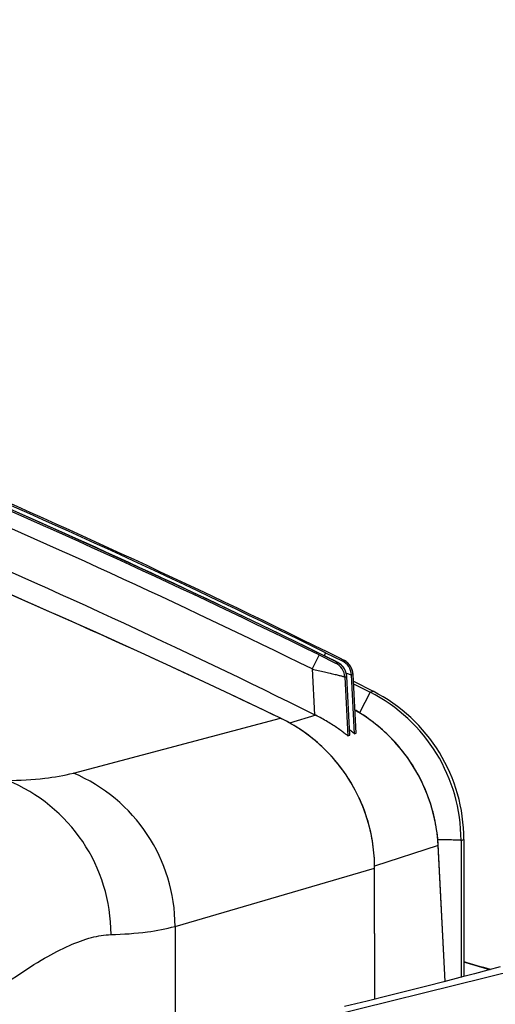
# Model space of a CAD drawing. Units: millimetres. Extents: x 0 to 297, y 0 to 210.
# Drawn here: x 261 to 262, y 33 to 34 of the extents above; entities that cross this region are included whole.
import ezdxf

# ---------------------------------------------------------------- set-up
doc = ezdxf.new("R2010")
doc.units = ezdxf.units.MM
doc.header["$LTSCALE"] = 16.335
doc.layers.get('0').update_dxf_attribs({"linetype": 'CONTINUOUS'})
doc.styles.get("Standard").update_dxf_attribs({"font": 'txt', "width": 0.8})
doc.dimstyles.new('DIMSTYLE_4', dxfattribs={"dimtxt": 2.5, "dimasz": 2.5, "dimexe": 2, "dimexo": 0.5, "dimtad": 1, "dimdec": 4, "dimdsep": 46, "dimtxsty": 'STANDARD', "dimblk": 'OPEN', "dimblk1": 'OPEN', "dimblk2": 'OPEN', "dimcen": 0.09, "dimadec": 0, "dimazin": 0, "dimtp": 0.5, "dimtm": 0.5, "dimtfac": 1, "dimtdec": 4, "dimtofl": 0, "dimtmove": 0, "dimatfit": 3, "dimldrblk": 'OPEN', "dimfxl": 1, "dimtolj": 1, "dimarcsym": 0})

# ---------------------------------------------------------------- blocks, each defined once
blk = doc.blocks.new('*D39')
at = {"color": 2, "linetype": 'CONTINUOUS'}
for p, q in [((233.2567, 46.2524), (268.0265, 46.2524)), ((268.0265, 46.2524), (273.1474, 46.2524)), ((231.8701, 40.2467), (261.9754, 25.5634)), ((261.9754, 25.5634), (267.7237, 22.7598))]:
    blk.add_line(p, q, dxfattribs=at)
for points in [[(271.5866, 43.741), (271.1474, 46.2524), (270.5869, 43.7653)], [(266.5127, 26.1177), (265.9261, 23.6366), (267.4218, 25.7012)]]:
    blk.add_lwpolyline(points, dxfattribs=at)
for start, end in [(347, 360), (334, 347)]:
    blk.add_arc((219.5567, 46.2524), 51.5907, start, end, dxfattribs=at)
at = {"color": 2, "linetype": 'CONTINUOUS', "insert": (264.9532, 35.7718), "char_height": 2.5, "width": 5.666667, "attachment_point": 2, "rotation": 77, "line_spacing_factor": 0.9}
blk.add_mtext('26\\Fgdt;{\\Fgdt;~}', dxfattribs=at)
blk = doc.blocks.new('_OPEN')
at = {"color": 0, "linetype": 'BYBLOCK'}
for p, q in [((0, 0), (-1, 0.2)), ((-1, -0.2), (0, 0)), ((-1, 0), (0, 0))]:
    blk.add_line(p, q, dxfattribs=at)

msp = doc.modelspace()

# ---------------------------------------------------------------- linework, layer by layer
at = {"color": 7, "linetype": 'CONTINUOUS'}
for p, q in [((261.06261, 33.54755), (261.01169, 33.57022)), ((261.1128, 33.52485), (261.06261, 33.54755)), ((261.16226, 33.50211), (261.1128, 33.52485)), ((261.21099, 33.47935), (261.16226, 33.50211)), ((261.05091, 33.46063), (260.99658, 33.48441)), ((261.25899, 33.45657), (261.21099, 33.47935)), ((261.10428, 33.43687), (261.05091, 33.46063)), ((261.30626, 33.43378), (261.25899, 33.45657)), ((261.15677, 33.41307), (261.10428, 33.43687)), ((261.35108, 33.41184), (261.30626, 33.43378)), ((261.20842, 33.38924), (261.15677, 33.41307)), ((261.34911, 33.41091), (261.34163, 33.39571)), ((261.34911, 33.41091), (261.36712, 33.40214)), ((261.3668, 33.404), (261.35108, 33.41184)), ((261.3691, 33.40279), (261.35108, 33.41183)), ((261.35624, 33.41329), (261.35465, 33.41007)), ((261.35624, 33.41329), (261.37425, 33.40447)), ((261.37378, 33.40621), (261.35798, 33.41411)), ((261.36948, 33.40261), (261.3668, 33.404)), ((261.36712, 33.40214), (261.3691, 33.40279)), ((261.37145, 33.4014), (261.36948, 33.40261)), ((261.37156, 33.40132), (261.37145, 33.4014)), ((261.37167, 33.40124), (261.37156, 33.40132)), ((261.37178, 33.40116), (261.37167, 33.40124)), ((261.37189, 33.40108), (261.37178, 33.40116)), ((261.372, 33.40099), (261.37189, 33.40108)), ((261.37211, 33.40091), (261.372, 33.40099)), ((261.37223, 33.40082), (261.37211, 33.40091)), ((261.37234, 33.40073), (261.37223, 33.40082)), ((261.37246, 33.40064), (261.37234, 33.40073)), ((261.37257, 33.40054), (261.37246, 33.40064)), ((261.37268, 33.40045), (261.37257, 33.40054)), ((261.3728, 33.40035), (261.37268, 33.40045)), ((261.37291, 33.40025), (261.3728, 33.40035)), ((261.37303, 33.40015), (261.37291, 33.40025)), ((261.37315, 33.40005), (261.37303, 33.40015)), ((261.37326, 33.39994), (261.37315, 33.40005)), ((261.37338, 33.39983), (261.37326, 33.39994)), ((261.37349, 33.39972), (261.37338, 33.39983)), ((261.37361, 33.39961), (261.37349, 33.39972)), ((261.3766, 33.40474), (261.37358, 33.40631)), ((261.37425, 33.40447), (261.376, 33.40505)), ((261.37835, 33.40365), (261.3766, 33.40474)), ((261.37846, 33.40357), (261.37835, 33.40365)), ((261.37857, 33.40349), (261.37846, 33.40357)), ((261.37868, 33.40341), (261.37857, 33.40349)), ((261.37879, 33.40333), (261.37868, 33.40341)), ((261.3789, 33.40324), (261.37879, 33.40333)), ((261.37901, 33.40316), (261.3789, 33.40324)), ((261.37913, 33.40307), (261.37901, 33.40316)), ((261.37924, 33.40298), (261.37913, 33.40307)), ((261.37935, 33.40289), (261.37924, 33.40298)), ((261.37947, 33.40279), (261.37935, 33.40289)), ((261.37958, 33.4027), (261.37947, 33.40279)), ((261.3797, 33.4026), (261.37958, 33.4027)), ((261.37981, 33.4025), (261.3797, 33.4026)), ((261.37993, 33.4024), (261.37981, 33.4025)), ((261.38004, 33.40229), (261.37993, 33.4024)), ((261.38016, 33.40219), (261.38004, 33.40229)), ((261.38027, 33.40208), (261.38016, 33.40219)), ((261.38039, 33.40197), (261.38027, 33.40208)), ((261.3805, 33.40186), (261.38039, 33.40197)), ((261.38062, 33.40175), (261.3805, 33.40186)), ((261.38074, 33.40163), (261.38062, 33.40175)), ((261.38085, 33.40151), (261.38074, 33.40163)), ((261.38097, 33.4014), (261.38085, 33.40151)), ((261.38108, 33.40127), (261.38097, 33.4014)), ((261.3812, 33.40115), (261.38108, 33.40127)), ((261.38131, 33.40102), (261.3812, 33.40115)), ((261.38143, 33.4009), (261.38131, 33.40102)), ((261.38154, 33.40077), (261.38143, 33.4009)), ((261.38166, 33.40064), (261.38154, 33.40077)), ((261.38177, 33.4005), (261.38166, 33.40064)), ((261.38188, 33.40037), (261.38177, 33.4005)), ((261.38199, 33.40023), (261.38188, 33.40037)), ((261.38211, 33.40009), (261.38199, 33.40023)), ((261.38222, 33.39994), (261.38211, 33.40009)), ((261.38233, 33.3998), (261.38222, 33.39994)), ((261.38244, 33.39965), (261.38233, 33.3998)), ((261.25921, 33.36541), (261.20842, 33.38924)), ((261.34163, 33.39571), (261.3442, 33.34626)), ((261.37372, 33.3995), (261.37361, 33.39961)), ((261.37384, 33.39939), (261.37372, 33.3995)), ((261.37396, 33.39927), (261.37384, 33.39939)), ((261.37407, 33.39915), (261.37396, 33.39927)), ((261.37419, 33.39903), (261.37407, 33.39915)), ((261.3743, 33.3989), (261.37419, 33.39903)), ((261.37442, 33.39878), (261.3743, 33.3989)), ((261.37453, 33.39865), (261.37442, 33.39878)), ((261.37465, 33.39852), (261.37453, 33.39865)), ((261.37476, 33.39839), (261.37465, 33.39852)), ((261.37488, 33.39826), (261.37476, 33.39839)), ((261.37499, 33.39812), (261.37488, 33.39826)), ((261.3751, 33.39798), (261.37499, 33.39812)), ((261.37521, 33.39784), (261.3751, 33.39798)), ((261.37533, 33.3977), (261.37521, 33.39784)), ((261.37544, 33.39755), (261.37533, 33.3977)), ((261.37555, 33.39741), (261.37544, 33.39755)), ((261.37566, 33.39726), (261.37555, 33.39741)), ((261.37577, 33.39711), (261.37566, 33.39726)), ((261.37587, 33.39695), (261.37577, 33.39711)), ((261.37598, 33.3968), (261.37587, 33.39695)), ((261.37609, 33.39664), (261.37598, 33.3968)), ((261.37619, 33.39648), (261.37609, 33.39664)), ((261.3763, 33.39632), (261.37619, 33.39648)), ((261.3764, 33.39616), (261.3763, 33.39632)), ((261.3765, 33.39599), (261.3764, 33.39616)), ((261.3766, 33.39582), (261.3765, 33.39599)), ((261.3767, 33.39565), (261.3766, 33.39582)), ((261.3768, 33.39548), (261.3767, 33.39565)), ((261.3769, 33.3953), (261.3768, 33.39548)), ((261.37699, 33.39512), (261.3769, 33.3953)), ((261.37709, 33.39494), (261.37699, 33.39512)), ((261.37718, 33.39476), (261.37709, 33.39494)), ((261.37727, 33.39458), (261.37718, 33.39476)), ((261.37736, 33.39439), (261.37727, 33.39458)), ((261.37745, 33.3942), (261.37736, 33.39439)), ((261.37754, 33.39401), (261.37745, 33.3942)), ((261.37762, 33.39382), (261.37754, 33.39401)), ((261.3777, 33.39362), (261.37762, 33.39382)), ((261.37779, 33.39342), (261.3777, 33.39362)), ((261.37787, 33.39322), (261.37779, 33.39342)), ((261.37794, 33.39302), (261.37787, 33.39322)), ((261.37802, 33.39281), (261.37794, 33.39302)), ((261.37809, 33.39261), (261.37802, 33.39281)), ((261.37817, 33.3924), (261.37809, 33.39261)), ((261.37824, 33.39218), (261.37817, 33.3924)), ((261.3783, 33.39197), (261.37824, 33.39218)), ((261.37837, 33.39175), (261.3783, 33.39197)), ((261.37843, 33.39153), (261.37837, 33.39175)), ((261.37849, 33.39131), (261.37843, 33.39153)), ((261.37855, 33.39109), (261.37849, 33.39131)), ((261.37861, 33.39086), (261.37855, 33.39109)), ((261.37866, 33.39063), (261.37861, 33.39086)), ((261.37871, 33.3904), (261.37866, 33.39063)), ((261.37876, 33.39017), (261.37871, 33.3904)), ((261.3788, 33.38993), (261.37876, 33.39017)), ((261.37884, 33.3897), (261.3788, 33.38993)), ((261.37888, 33.38946), (261.37884, 33.3897)), ((261.37892, 33.38921), (261.37888, 33.38946)), ((261.37895, 33.38897), (261.37892, 33.38921)), ((261.38255, 33.3995), (261.38244, 33.39965)), ((261.38266, 33.39935), (261.38255, 33.3995)), ((261.38276, 33.3992), (261.38266, 33.39935)), ((261.38287, 33.39904), (261.38276, 33.3992)), ((261.38298, 33.39889), (261.38287, 33.39904)), ((261.38308, 33.39873), (261.38298, 33.39889)), ((261.38318, 33.39856), (261.38308, 33.39873)), ((261.38329, 33.3984), (261.38318, 33.39856)), ((261.38339, 33.39823), (261.38329, 33.3984)), ((261.38349, 33.39807), (261.38339, 33.39823)), ((261.38359, 33.39789), (261.38349, 33.39807)), ((261.38369, 33.39772), (261.38359, 33.39789)), ((261.38378, 33.39755), (261.38369, 33.39772)), ((261.38388, 33.39737), (261.38378, 33.39755)), ((261.38397, 33.39719), (261.38388, 33.39737)), ((261.38406, 33.39701), (261.38397, 33.39719)), ((261.38416, 33.39682), (261.38406, 33.39701)), ((261.38425, 33.39664), (261.38416, 33.39682)), ((261.3842, 33.3893), (261.38595, 33.38988)), ((261.38751, 33.32561), (261.3842, 33.3893)), ((261.38433, 33.39645), (261.38425, 33.39664)), ((261.38442, 33.39626), (261.38433, 33.39645)), ((261.3845, 33.39606), (261.38442, 33.39626)), ((261.38459, 33.39587), (261.3845, 33.39606)), ((261.38467, 33.39567), (261.38459, 33.39587)), ((261.38475, 33.39547), (261.38467, 33.39567)), ((261.38483, 33.39526), (261.38475, 33.39547)), ((261.3849, 33.39506), (261.38483, 33.39526)), ((261.38498, 33.39485), (261.3849, 33.39506)), ((261.38505, 33.39464), (261.38498, 33.39485)), ((261.38512, 33.39443), (261.38505, 33.39464)), ((261.38518, 33.39421), (261.38512, 33.39443)), ((261.38525, 33.394), (261.38518, 33.39421)), ((261.38531, 33.39378), (261.38525, 33.394)), ((261.38537, 33.39356), (261.38531, 33.39378)), ((261.38543, 33.39333), (261.38537, 33.39356)), ((261.38549, 33.39311), (261.38543, 33.39333)), ((261.38554, 33.39288), (261.38549, 33.39311)), ((261.38559, 33.39265), (261.38554, 33.39288)), ((261.38564, 33.39241), (261.38559, 33.39265)), ((261.38568, 33.39218), (261.38564, 33.39241)), ((261.38572, 33.39194), (261.38568, 33.39218)), ((261.38576, 33.3917), (261.38572, 33.39194)), ((261.3858, 33.39146), (261.38576, 33.3917)), ((261.38583, 33.39122), (261.3858, 33.39146)), ((261.38586, 33.39097), (261.38583, 33.39122)), ((261.38595, 33.38989), (261.38586, 33.39097)), ((261.38931, 33.32621), (261.38595, 33.38989)), ((261.3771, 33.38696), (261.37907, 33.38761)), ((261.3771, 33.38696), (261.3804, 33.32328)), ((261.37898, 33.38873), (261.37895, 33.38897)), ((261.37908, 33.38762), (261.37898, 33.38873)), ((261.38244, 33.32395), (261.37907, 33.38761)), ((261.38637, 33.38236), (261.40756, 33.3716)), ((261.38651, 33.37968), (261.40437, 33.37062)), ((261.40437, 33.37062), (261.39302, 33.3483)), ((261.40437, 33.37062), (261.40756, 33.3716)), ((261.30737, 33.34241), (261.25921, 33.36541)), ((261.38914, 33.35064), (261.38799, 33.3513)), ((261.3919, 33.34899), (261.38914, 33.35064)), ((261.39463, 33.34729), (261.3919, 33.34899)), ((261.39733, 33.34555), (261.39463, 33.34729)), ((261.08333, 33.283), (261.30737, 33.34241)), ((261.30841, 33.34191), (261.30737, 33.34241)), ((261.31121, 33.34051), (261.30841, 33.34191)), ((261.31397, 33.33907), (261.31121, 33.34051)), ((261.31672, 33.33757), (261.31397, 33.33907)), ((261.31943, 33.33603), (261.31672, 33.33757)), ((261.34558, 33.34557), (261.31731, 33.33724)), ((261.32212, 33.33445), (261.31943, 33.33603)), ((261.34558, 33.34557), (261.3442, 33.34626)), ((261.4, 33.34375), (261.39733, 33.34555)), ((261.40264, 33.34191), (261.4, 33.34375)), ((261.40525, 33.34002), (261.40264, 33.34191)), ((261.40782, 33.33809), (261.40525, 33.34002)), ((261.41035, 33.3361), (261.40782, 33.33809)), ((261.41285, 33.33408), (261.41035, 33.3361)), ((261.32478, 33.33281), (261.32212, 33.33445)), ((261.32741, 33.33114), (261.32478, 33.33281)), ((261.33002, 33.32941), (261.32741, 33.33114)), ((261.33259, 33.32764), (261.33002, 33.32941)), ((261.33513, 33.32583), (261.33259, 33.32764)), ((261.33764, 33.32397), (261.33513, 33.32583)), ((261.38751, 33.32561), (261.38214, 33.32972)), ((261.38751, 33.32561), (261.38931, 33.3262)), ((261.41532, 33.33201), (261.41285, 33.33408)), ((261.41774, 33.32989), (261.41532, 33.33201)), ((261.42013, 33.32774), (261.41774, 33.32989)), ((261.42248, 33.32554), (261.42013, 33.32774)), ((261.42479, 33.3233), (261.42248, 33.32554)), ((261.34012, 33.32207), (261.33764, 33.32397)), ((261.34256, 33.32013), (261.34012, 33.32207)), ((261.34497, 33.31814), (261.34256, 33.32013)), ((261.34735, 33.31611), (261.34497, 33.31814)), ((261.34969, 33.31404), (261.34735, 33.31611)), ((261.3804, 33.32328), (261.38244, 33.32395)), ((261.42706, 33.32101), (261.42479, 33.3233)), ((261.42929, 33.31869), (261.42706, 33.32101)), ((261.43147, 33.31633), (261.42929, 33.31869)), ((261.43362, 33.31393), (261.43147, 33.31633)), ((261.35199, 33.31194), (261.34969, 33.31404)), ((261.35426, 33.30979), (261.35199, 33.31194)), ((261.35649, 33.3076), (261.35426, 33.30979)), ((261.35868, 33.30538), (261.35649, 33.3076)), ((261.36083, 33.30311), (261.35868, 33.30538)), ((261.43572, 33.31149), (261.43362, 33.31393)), ((261.43777, 33.30901), (261.43572, 33.31149)), ((261.43978, 33.3065), (261.43777, 33.30901)), ((261.44175, 33.30395), (261.43978, 33.3065)), ((261.44367, 33.30137), (261.44175, 33.30395)), ((261.36294, 33.30081), (261.36083, 33.30311)), ((261.36501, 33.29848), (261.36294, 33.30081)), ((261.36704, 33.29611), (261.36501, 33.29848)), ((261.36903, 33.2937), (261.36704, 33.29611)), ((261.37098, 33.29126), (261.36903, 33.2937)), ((261.44554, 33.29876), (261.44367, 33.30137)), ((261.44737, 33.29611), (261.44554, 33.29876)), ((261.44915, 33.29343), (261.44737, 33.29611)), ((261.45088, 33.29071), (261.44915, 33.29343)), ((261.37288, 33.28878), (261.37098, 33.29126)), ((261.37475, 33.28628), (261.37288, 33.28878)), ((261.37656, 33.28374), (261.37475, 33.28628)), ((261.37834, 33.28117), (261.37656, 33.28374)), ((261.45256, 33.28797), (261.45088, 33.29071)), ((261.45419, 33.2852), (261.45256, 33.28797)), ((261.45578, 33.28239), (261.45419, 33.2852)), ((261.38007, 33.27857), (261.37834, 33.28117)), ((261.38175, 33.27594), (261.38007, 33.27857)), ((261.38339, 33.27328), (261.38175, 33.27594)), ((261.38498, 33.2706), (261.38339, 33.27328)), ((261.45731, 33.27956), (261.45578, 33.28239)), ((261.45879, 33.27671), (261.45731, 33.27956)), ((261.46022, 33.27382), (261.45879, 33.27671)), ((261.4616, 33.27092), (261.46022, 33.27382)), ((261.38652, 33.26788), (261.38498, 33.2706)), ((261.38802, 33.26514), (261.38652, 33.26788)), ((261.38947, 33.26238), (261.38802, 33.26514)), ((261.39087, 33.25959), (261.38947, 33.26238)), ((261.46293, 33.26798), (261.4616, 33.27092)), ((261.4642, 33.26503), (261.46293, 33.26798)), ((261.46542, 33.26205), (261.4642, 33.26503)), ((261.46659, 33.25905), (261.46542, 33.26205)), ((261.39222, 33.25677), (261.39087, 33.25959)), ((261.39352, 33.25393), (261.39222, 33.25677)), ((261.39478, 33.25108), (261.39352, 33.25393)), ((261.39598, 33.24819), (261.39478, 33.25108)), ((261.4677, 33.25603), (261.46659, 33.25905)), ((261.46876, 33.25299), (261.4677, 33.25603)), ((261.46977, 33.24994), (261.46876, 33.25299)), ((261.39714, 33.24529), (261.39598, 33.24819)), ((261.39824, 33.24237), (261.39714, 33.24529)), ((261.39929, 33.23943), (261.39824, 33.24237)), ((261.47072, 33.24686), (261.46977, 33.24994)), ((261.47161, 33.24377), (261.47072, 33.24686)), ((261.47245, 33.24066), (261.47161, 33.24377)), ((261.47324, 33.23754), (261.47245, 33.24066)), ((261.40029, 33.23648), (261.39929, 33.23943)), ((261.40125, 33.2335), (261.40029, 33.23648)), ((261.40214, 33.23051), (261.40125, 33.2335)), ((261.40299, 33.22751), (261.40214, 33.23051)), ((261.47397, 33.23441), (261.47324, 33.23754)), ((261.47464, 33.23126), (261.47397, 33.23441)), ((261.47525, 33.2281), (261.47464, 33.23126)), ((261.40378, 33.22449), (261.40299, 33.22751)), ((261.40453, 33.22145), (261.40378, 33.22449)), ((261.40522, 33.21841), (261.40453, 33.22145)), ((261.47581, 33.22493), (261.47525, 33.2281)), ((261.47632, 33.22175), (261.47581, 33.22493)), ((261.47676, 33.21857), (261.47632, 33.22175)), ((261.47715, 33.21537), (261.47676, 33.21857)), ((261.40585, 33.21535), (261.40522, 33.21841)), ((261.40643, 33.21228), (261.40585, 33.21535)), ((261.40696, 33.20921), (261.40643, 33.21228)), ((261.40744, 33.20612), (261.40696, 33.20921)), ((261.47748, 33.21217), (261.47715, 33.21537)), ((261.47775, 33.20896), (261.47748, 33.21217)), ((261.47797, 33.20575), (261.47775, 33.20896)), ((261.50277, 33.21018), (261.50276, 33.06194)), ((261.50277, 33.21018), (261.50584, 33.21122)), ((261.50584, 33.21122), (261.50584, 33.06275)), ((261.40786, 33.20303), (261.40744, 33.20612)), ((261.40823, 33.19993), (261.40786, 33.20303)), ((261.40855, 33.19682), (261.40823, 33.19993)), ((261.47803, 33.20468), (261.4093, 33.18213)), ((261.48575, 33.05752), (261.47797, 33.20575)), ((261.48575, 33.05752), (261.47803, 33.20468)), ((261.40881, 33.19371), (261.40855, 33.19682)), ((261.40901, 33.19059), (261.40881, 33.19371)), ((261.40917, 33.18748), (261.40901, 33.19059)), ((261.40927, 33.18436), (261.40917, 33.18748)), ((261.19339, 33.11715), (261.40931, 33.18024)), ((261.40931, 33.18123), (261.40927, 33.18436)), ((261.40935, 33.03833), (261.40931, 33.18123)), ((261.40934, 33.03833), (261.40931, 33.18024)), ((261.19339, 33.11715), (261.19339, 33.00187)), ((261.60793, 33.08113), (261.32522, 33.01091)), ((261.53388, 33.07018), (261.50584, 33.07835)), ((261.5319, 33.06965), (261.51742, 33.0658)), ((261.54499, 33.07317), (261.5319, 33.06965)), ((261.50155, 33.06162), (261.48427, 33.05714)), ((261.51742, 33.0658), (261.50155, 33.06162)), ((261.46558, 33.05235), (261.44548, 33.04727)), ((261.48427, 33.05714), (261.46558, 33.05235)), ((261.42398, 33.04192), (261.40107, 33.0363)), ((261.44548, 33.04727), (261.42398, 33.04192)), ((261.40107, 33.0363), (261.37681, 33.03045))]:
    msp.add_line(p, q, dxfattribs=at)
at = {"color": 40, "linetype": 'CONTINUOUS'}
msp.add_line((261.50597, 33.07868), (261.53465, 33.07038), dxfattribs=at)
at = {"color": 7, "linetype": 'CONTINUOUS'}
for centre, radius, start, end in [((257.38895, 25.3804), 8.95917, 63.716111, 66.862959), ((257.38653, 25.3813), 8.96094, 63.692042, 66.850929), ((257.3968, 25.37586), 8.95449, 63.808136, 66.904816), ((257.39628, 25.37357), 8.93982, 63.811685, 66.90738), ((257.42311, 25.43831), 8.88854, 63.801272, 66.54186), ((257.4208, 25.42766), 8.83726, 63.643174, 66.796479), ((261.35912, 33.38602), 0.018, 3.00129, 63.62923), ((261.3611, 33.38667), 0.018, 3.00118, 63.6035), ((261.36622, 33.38836), 0.018, 3.00103, 63.53695), ((261.36797, 33.38894), 0.018, 3.00093, 63.51421), ((261.32277, 33.21018), 0.18, 359.99853, 63.04118), ((261.32584, 33.21122), 0.18, 0, 62.99957), ((261.29827, 33.19525), 0.18001, 3.63224, 60.10438), ((261.22929, 33.18021), 0.18001, 63.44243, 64.29305), ((261.22892, 33.17965), 0.18068, 49.69603, 63.41772), ((261.22929, 33.18021), 0.18002, 0.01108, 49.672), ((261.01334, 33.11711), 0.18005, 0.01183, 67.12505), ((260.94407, 33.10831), 0.18002, 359.9819, 67.89055), ((261.29832, 33.19525), 0.17996, 3.00174, 3.63214)]:
    msp.add_arc(centre, radius, start, end, dxfattribs=at)
at = {"color": 40, "linetype": 'CONTINUOUS'}
for centre, radius, start, end in [((258.88207, 23.96447), 9.4844, 73.759019, 73.939365), ((258.88201, 23.9642), 9.48461, 73.759711, 73.939364)]:
    msp.add_arc(centre, radius, start, end, dxfattribs=at)
at = {"color": 7, "linetype": 'CONTINUOUS'}
for points, knots in [([(261.30033, 33.34579), (261.05299, 33.46457), (260.54627, 33.67754), (259.76485, 33.93823), (258.96983, 34.15358), (258.16625, 34.33383), (257.35711, 34.48688), (256.54429, 34.61878), (255.72897, 34.73416), (255.1843, 34.80257), (254.91178, 34.83516)], [0, 0, 0, 0, 0.1249726, 0.2499614, 0.3749599, 0.4999637, 0.6249707, 0.7499794, 0.8749894, 1, 1, 1, 1]), ([(261.34163, 33.39571), (261.34608, 33.3947), (261.35255, 33.39322), (261.3608, 33.39127), (261.36611, 33.38999), (261.3705, 33.38889), (261.37352, 33.3881), (261.37533, 33.38758), (261.37624, 33.38733), (261.37675, 33.38711), (261.37706, 33.38703), (261.3771, 33.38696)], [0, 0, 0, 0, 0.3743884, 0.5450315, 0.696248, 0.8220625, 0.9171507, 0.9517972, 0.9772929, 0.9933728, 1, 1, 1, 1]), ([(261.37858, 33.39099), (261.37937, 33.39078), (261.38073, 33.3904), (261.38255, 33.38995), (261.3835, 33.38953), (261.38415, 33.38944), (261.3842, 33.3893)], [0, 0, 0, 0, 0.4193365, 0.7298722, 0.9245641, 1, 1, 1, 1]), ([(261.3804, 33.32328), (261.38032, 33.32326), (261.38004, 33.32363), (261.37942, 33.32395), (261.37845, 33.32479), (261.37713, 33.32577), (261.37551, 33.32702), (261.37287, 33.32899), (261.36904, 33.33173), (261.36392, 33.33517), (261.35821, 33.33873), (261.35205, 33.34225), (261.34777, 33.34448), (261.34558, 33.34557)], [0, 0, 0, 0, 0.0066882, 0.0255405, 0.0558306, 0.096404, 0.1459276, 0.2030841, 0.3356897, 0.4866185, 0.6503968, 0.8227906, 1, 1, 1, 1]), ([(261.01183, 33.27509), (261.02537, 33.27525), (261.0494, 33.27648), (261.07317, 33.28047), (261.08333, 33.283)], [0, 0, 0, 0, 0.5638955, 1, 1, 1, 1]), ([(261.50277, 33.21018), (261.50276, 33.21022), (261.50256, 33.21023), (261.50228, 33.2103), (261.50172, 33.21033), (261.50061, 33.21041), (261.49869, 33.21048), (261.49582, 33.21057), (261.4922, 33.21065), (261.48789, 33.21073), (261.48294, 33.2108), (261.47944, 33.21084), (261.47759, 33.21086)], [0, 0, 0, 0, 0.0049366, 0.0179725, 0.0392648, 0.0687718, 0.152025, 0.2666016, 0.410903, 0.582906, 0.7801956, 1, 1, 1, 1]), ([(261.12409, 33.10826), (261.13725, 33.10859), (261.16057, 33.11013), (261.18358, 33.11446), (261.19339, 33.11715)], [0, 0, 0, 0, 0.5639051, 1, 1, 1, 1]), ([(260.85201, 32.92636), (260.88339, 32.95393), (260.92775, 32.99206), (260.98486, 33.03714), (261.01967, 33.06245), (261.05037, 33.0821), (261.07751, 33.09632), (261.10155, 33.10538), (261.11701, 33.10808), (261.12409, 33.10826)], [0, 0, 0, 0, 0.3782982, 0.5296128, 0.6587953, 0.7679746, 0.8594478, 0.9357791, 1, 1, 1, 1])]:
    msp.add_open_spline(points, degree=3, knots=knots, dxfattribs=at)

# ---------------------------------------------------------------- dimensions: what is measured, and where the dimension line sits
at = {"color": 2, "linetype": 'CONTINUOUS'}
dim = msp.add_angular_dim_2l(base=(269.82508, 34.64704), line1=((267.72365, 22.75981), (231.87015, 40.24673)), line2=((233.25667, 46.25242), (273.14735, 46.25242)), text='26%%d', dimstyle='DIMSTYLE_4', dxfattribs=at)
dim.commit()
dim.dimension.update_dxf_attribs({"geometry": '*D39', "text_midpoint": (266.1712, 35.49061), "dimtype": 162})

doc.saveas('drawing.dxf')
